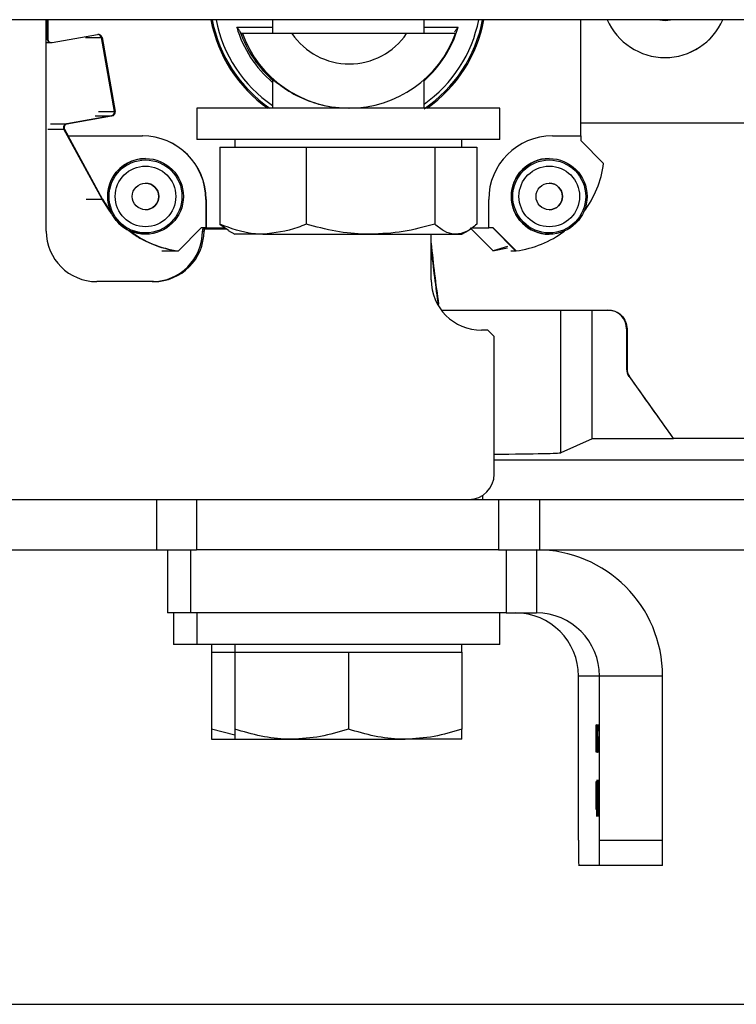
# Model space of a CAD drawing. Units: millimetres. Extents: x 8 to 201, y 4 to 288.
# Drawn here: x 144 to 155, y 62 to 78 of the extents above; entities that cross this region are included whole.
import ezdxf

# ---------------------------------------------------------------- set-up
doc = ezdxf.new("R2010")
doc.units = ezdxf.units.MM

msp = doc.modelspace()

# ---------------------------------------------------------------- linework, layer by layer
at = {"color": 7, "linetype": 'Continuous', "lineweight": 25}
for p, q in [((168.773, 77.924), (133.201, 77.924)), ((144.052, 74.574), (144.052, 77.924)), ((144.065, 77.621), (144.065, 77.924)), ((144.066, 77.924), (144.066, 77.621)), ((144.075, 77.924), (144.075, 77.621)), ((147.64, 77.924), (147.64, 77.704)), ((150.04, 77.704), (150.04, 77.924)), ((152.525, 76.084), (152.525, 77.924)), ((144.146, 77.561), (144.866, 77.688)), ((147.071, 77.804), (147.64, 77.804)), ((147.161, 77.704), (147.136, 77.704)), ((149.764, 77.704), (147.947, 77.704)), ((150.04, 77.804), (150.58, 77.804)), ((144.052, 77.621), (144.065, 77.621)), ((144.052, 77.561), (144.125, 77.561)), ((144.066, 77.621), (144.075, 77.621)), ((144.126, 77.561), (144.135, 77.561)), ((144.672, 77.64), (144.926, 77.64)), ((145.132, 76.47), (144.926, 77.64)), ((144.927, 77.64), (144.936, 77.64)), ((144.927, 77.64), (145.133, 76.47)), ((144.936, 77.64), (145.142, 76.47)), ((147.64, 76.982), (147.64, 76.524)), ((150.04, 76.524), (150.04, 76.972)), ((144.878, 76.47), (145.132, 76.47)), ((145.133, 76.47), (145.142, 76.47)), ((146.44, 76.524), (146.44, 76.024)), ((151.24, 76.524), (146.44, 76.524)), ((151.24, 76.024), (151.24, 76.524)), ((144.375, 76.275), (145.083, 76.4)), ((145.084, 76.4), (144.376, 76.275)), ((145.093, 76.4), (144.385, 76.275)), ((144.829, 76.4), (145.083, 76.4)), ((145.084, 76.4), (145.093, 76.4)), ((152.525, 76.29), (160.568, 76.29)), ((144.078, 76.188), (144.332, 76.188)), ((144.121, 76.275), (144.375, 76.275)), ((144.936, 75.082), (144.332, 76.188)), ((144.334, 76.188), (144.342, 76.188)), ((144.334, 76.188), (144.937, 75.082)), ((144.342, 76.188), (144.399, 76.084)), ((144.376, 76.275), (144.385, 76.275)), ((144.397, 76.084), (144.399, 76.084)), ((144.944, 75.082), (144.397, 76.084)), ((144.399, 76.084), (145.575, 76.084)), ((151.24, 76.024), (146.44, 76.024)), ((147.04, 76.024), (147.04, 75.904)), ((150.64, 75.904), (150.64, 76.024)), ((152.075, 76.084), (152.525, 76.084)), ((152.523, 76.084), (152.523, 76.01)), ((152.523, 76.01), (152.885, 75.648)), ((146.801, 75.904), (146.801, 74.685)), ((146.801, 75.904), (147.485, 75.904)), ((147.485, 75.904), (148.17, 75.904)), ((148.17, 75.904), (148.17, 74.685)), ((148.17, 75.904), (149.189, 75.904)), ((149.189, 75.904), (150.209, 75.904)), ((150.209, 75.904), (150.209, 74.685)), ((150.209, 75.904), (150.544, 75.904)), ((150.544, 75.904), (150.878, 75.904)), ((150.878, 75.904), (150.878, 74.685)), ((145.625, 75.724), (145.623, 75.724)), ((152.024, 75.724), (152.023, 75.724)), ((144.682, 75.082), (144.936, 75.082)), ((144.937, 75.082), (144.944, 75.082)), ((146.585, 75.074), (146.583, 75.074)), ((146.583, 75.074), (146.583, 74.624)), ((146.585, 75.074), (146.585, 74.624)), ((151.065, 74.624), (151.065, 75.074)), ((145.074, 74.88), (145.075, 74.88)), ((145.379, 74.576), (145.378, 74.576)), ((146.509, 74.624), (146.147, 74.262)), ((146.583, 74.624), (146.509, 74.624)), ((146.528, 74.604), (146.528, 74.574)), ((146.552, 74.604), (146.528, 74.604)), ((146.528, 74.574), (146.552, 74.574)), ((146.552, 74.604), (146.552, 74.574)), ((146.914, 74.604), (146.552, 74.604)), ((146.585, 74.624), (146.583, 74.624)), ((146.585, 74.624), (146.886, 74.624)), ((146.801, 74.685), (146.938, 74.587)), ((146.936, 74.584), (147.04, 74.524)), ((150.64, 74.524), (150.743, 74.584)), ((150.793, 74.624), (151.065, 74.624)), ((151.137, 74.624), (151.065, 74.624)), ((151.491, 74.262), (151.129, 74.624)), ((151.13, 74.624), (151.493, 74.262)), ((151.499, 74.262), (151.137, 74.624)), ((145.623, 74.524), (145.625, 74.524)), ((147.485, 74.524), (147.04, 74.524)), ((147.485, 74.524), (149.189, 74.524)), ((149.189, 74.524), (150.544, 74.524)), ((150.152, 73.804), (150.152, 74.524)), ((150.544, 74.524), (150.64, 74.524)), ((152.023, 74.524), (152.024, 74.524)), ((145.885, 74.262), (146.139, 74.262)), ((146.139, 74.262), (146.139, 74.262)), ((146.14, 74.262), (146.147, 74.262)), ((151.128, 74.262), (151.361, 74.309)), ((151.362, 74.33), (151.136, 74.262)), ((151.416, 74.262), (151.491, 74.262)), ((151.493, 74.262), (151.499, 74.262)), ((145.752, 73.774), (144.852, 73.774)), ((150.312, 73.324), (152.959, 73.324)), ((152.206, 71.064), (152.206, 73.324)), ((152.704, 71.281), (152.704, 73.324)), ((153.258, 73.024), (153.251, 73.024)), ((153.251, 73.024), (153.251, 72.388)), ((151.052, 73.004), (150.952, 73.004)), ((151.152, 72.904), (151.052, 73.004)), ((151.152, 70.724), (151.152, 72.904)), ((153.258, 72.388), (153.251, 72.388)), ((153.295, 72.272), (153.289, 72.272)), ((153.289, 72.272), (153.997, 71.281)), ((152.704, 71.281), (152.206, 71.064)), ((153.997, 71.281), (152.704, 71.281)), ((161.258, 71.289), (153.996, 71.289)), ((153.996, 71.289), (153.997, 71.281)), ((151.152, 70.949), (157.974, 70.949)), ((150.971, 70.324), (150.971, 70.39)), ((142.552, 70.324), (147.352, 70.324)), ((145.8, 70.324), (145.8, 69.524)), ((146.432, 70.324), (146.432, 69.524)), ((147.352, 70.324), (150.352, 70.324)), ((150.352, 70.324), (150.752, 70.324)), ((150.752, 70.324), (151.221, 70.324)), ((151.221, 70.324), (151.221, 69.524)), ((151.221, 70.324), (151.869, 70.324)), ((151.869, 70.324), (151.869, 69.524)), ((151.869, 70.324), (165.676, 70.324)), ((136.92, 69.524), (145.8, 69.524)), ((145.8, 69.524), (146.432, 69.524)), ((145.971, 69.524), (145.971, 68.524)), ((146.34, 69.524), (146.34, 68.524)), ((151.221, 69.524), (146.432, 69.524)), ((151.221, 69.524), (151.869, 69.524)), ((151.34, 69.524), (151.34, 68.524)), ((151.822, 69.524), (151.822, 68.524)), ((151.869, 69.524), (165.676, 69.524)), ((146.34, 68.524), (145.971, 68.524)), ((146.071, 68.524), (146.071, 68.024)), ((151.34, 68.524), (146.34, 68.524)), ((146.44, 68.524), (146.44, 68.024)), ((151.24, 68.024), (151.24, 68.524)), ((151.34, 68.524), (151.822, 68.524)), ((146.44, 68.024), (146.071, 68.024)), ((151.24, 68.024), (146.44, 68.024)), ((146.671, 68.024), (146.671, 67.904)), ((147.04, 68.024), (147.04, 67.904)), ((150.64, 67.904), (150.64, 68.024)), ((146.671, 67.904), (146.671, 66.685)), ((146.671, 67.904), (147.04, 67.904)), ((147.04, 67.904), (147.04, 66.685)), ((147.04, 67.904), (147.94, 67.904)), ((147.94, 67.904), (148.84, 67.904)), ((148.84, 67.904), (148.84, 66.685)), ((148.84, 67.904), (149.74, 67.904)), ((149.74, 67.904), (150.64, 67.904)), ((150.64, 67.904), (150.64, 66.685)), ((152.822, 67.524), (152.489, 67.524)), ((152.489, 64.924), (152.489, 67.524)), ((153.822, 67.524), (152.822, 67.524)), ((152.822, 64.924), (152.822, 67.524)), ((153.822, 64.924), (153.822, 67.524)), ((147.04, 66.586), (146.671, 66.685)), ((152.767, 66.586), (152.769, 66.747)), ((152.767, 66.747), (152.767, 66.586)), ((152.767, 66.747), (152.767, 66.747)), ((152.767, 66.324), (152.767, 66.747)), ((152.769, 66.747), (152.768, 66.557)), ((152.769, 66.747), (152.769, 66.747)), ((152.77, 66.747), (152.771, 66.747)), ((152.77, 66.704), (152.77, 66.747)), ((152.77, 66.324), (152.77, 66.704)), ((152.77, 66.704), (152.77, 66.704)), ((152.771, 66.747), (152.771, 66.324)), ((152.772, 66.422), (152.773, 66.758)), ((152.773, 66.649), (152.772, 66.465)), ((152.773, 66.758), (152.773, 66.465)), ((152.773, 66.758), (152.773, 66.758)), ((152.773, 66.465), (152.773, 66.649)), ((152.774, 66.747), (152.776, 66.747)), ((152.774, 66.536), (152.774, 66.747)), ((152.775, 66.704), (152.775, 66.593)), ((152.776, 66.704), (152.775, 66.704)), ((152.776, 66.747), (152.776, 66.704)), ((152.776, 66.747), (152.778, 66.747)), ((152.776, 66.704), (152.776, 66.747)), ((152.776, 66.331), (152.778, 66.704)), ((152.778, 66.704), (152.776, 66.704)), ((152.778, 66.747), (152.777, 66.313)), ((152.779, 66.565), (152.78, 66.758)), ((152.78, 66.735), (152.779, 66.564)), ((152.78, 66.758), (152.78, 66.735)), ((152.781, 66.617), (152.781, 66.617)), ((152.783, 66.747), (152.784, 66.574)), ((152.783, 66.747), (152.783, 66.747)), ((152.784, 66.54), (152.783, 66.747)), ((152.785, 66.747), (152.784, 66.54)), ((152.784, 66.574), (152.785, 66.747)), ((152.785, 66.747), (152.785, 66.747)), ((152.785, 66.747), (152.786, 66.747)), ((152.786, 66.54), (152.785, 66.747)), ((152.786, 66.574), (152.787, 66.747)), ((152.786, 66.747), (152.786, 66.574)), ((152.788, 66.747), (152.787, 66.54)), ((152.787, 66.747), (152.788, 66.747)), ((152.792, 66.565), (152.793, 66.758)), ((152.793, 66.735), (152.792, 66.564)), ((152.793, 66.758), (152.793, 66.735)), ((146.671, 66.524), (147.04, 66.524)), ((147.04, 66.524), (147.94, 66.524)), ((147.94, 66.524), (149.74, 66.524)), ((150.64, 66.524), (149.74, 66.524)), ((152.767, 66.528), (152.767, 66.324)), ((152.769, 66.324), (152.767, 66.528)), ((152.768, 66.557), (152.769, 66.324)), ((152.772, 66.465), (152.773, 66.465)), ((152.773, 66.465), (152.774, 66.465)), ((152.774, 66.465), (152.774, 66.422)), ((152.781, 66.324), (152.782, 66.499)), ((152.782, 66.48), (152.781, 66.367)), ((152.783, 66.324), (152.784, 66.54)), ((152.784, 66.506), (152.783, 66.324)), ((152.784, 66.54), (152.785, 66.324)), ((152.785, 66.324), (152.784, 66.506)), ((152.785, 66.324), (152.786, 66.54)), ((152.786, 66.506), (152.786, 66.324)), ((152.787, 66.324), (152.786, 66.506)), ((152.787, 66.54), (152.788, 66.324)), ((152.788, 66.509), (152.789, 66.509)), ((152.788, 66.465), (152.788, 66.509)), ((152.789, 66.465), (152.788, 66.465)), ((152.789, 66.509), (152.789, 66.465)), ((152.767, 66.324), (152.767, 66.324)), ((152.769, 66.324), (152.769, 66.324)), ((152.771, 66.324), (152.77, 66.324)), ((152.773, 66.422), (152.772, 66.422)), ((152.773, 66.324), (152.773, 66.422)), ((152.773, 66.422), (152.773, 66.324)), ((152.774, 66.422), (152.773, 66.422)), ((152.773, 66.324), (152.773, 66.324)), ((152.774, 66.433), (152.774, 66.433)), ((152.777, 66.313), (152.776, 66.331)), ((152.781, 66.367), (152.783, 66.367)), ((152.783, 66.324), (152.781, 66.324)), ((152.783, 66.367), (152.783, 66.324)), ((152.783, 66.324), (152.783, 66.324)), ((152.785, 66.324), (152.785, 66.324)), ((152.786, 66.324), (152.785, 66.324)), ((152.788, 66.324), (152.787, 66.324)), ((152.77, 65.842), (152.771, 65.842)), ((152.77, 65.63), (152.77, 65.842)), ((152.771, 65.842), (152.771, 65.798)), ((152.772, 65.842), (152.773, 65.842)), ((152.772, 65.798), (152.772, 65.842)), ((152.773, 65.842), (152.773, 65.418)), ((152.776, 65.798), (152.777, 65.842)), ((152.777, 65.842), (152.777, 65.418)), ((152.777, 65.842), (152.777, 65.842)), ((152.778, 65.516), (152.78, 65.853)), ((152.78, 65.853), (152.78, 65.56)), ((152.78, 65.853), (152.78, 65.853)), ((152.781, 65.858), (152.782, 65.858)), ((152.783, 65.88), (152.783, 65.851)), ((152.783, 65.88), (152.783, 65.88)), ((152.783, 65.853), (152.783, 65.88)), ((152.784, 65.842), (152.786, 65.842)), ((152.784, 65.418), (152.784, 65.842)), ((152.786, 65.842), (152.786, 65.798)), ((152.791, 65.853), (152.792, 65.853)), ((152.791, 65.418), (152.791, 65.853)), ((152.792, 65.853), (152.792, 65.418)), ((152.792, 65.842), (152.794, 65.842)), ((152.792, 65.418), (152.792, 65.842)), ((152.794, 65.842), (152.794, 65.798)), ((152.801, 65.88), (152.802, 65.88)), ((152.801, 65.853), (152.801, 65.88)), ((152.802, 65.88), (152.802, 65.851)), ((152.803, 65.858), (152.803, 65.858)), ((152.77, 65.798), (152.77, 65.687)), ((152.771, 65.798), (152.77, 65.798)), ((152.772, 65.418), (152.772, 65.798)), ((152.772, 65.798), (152.772, 65.798)), ((152.777, 65.798), (152.776, 65.798)), ((152.777, 65.418), (152.777, 65.798)), ((152.78, 65.743), (152.779, 65.56)), ((152.78, 65.56), (152.78, 65.743)), ((152.783, 65.677), (152.783, 65.809)), ((152.783, 65.806), (152.783, 65.661)), ((152.784, 65.788), (152.783, 65.766)), ((152.785, 65.798), (152.785, 65.668)), ((152.786, 65.798), (152.785, 65.798)), ((152.786, 65.728), (152.787, 65.728)), ((152.787, 65.418), (152.786, 65.728)), ((152.788, 65.728), (152.787, 65.418)), ((152.787, 65.503), (152.788, 65.728)), ((152.787, 65.728), (152.787, 65.503)), ((152.788, 65.728), (152.788, 65.728)), ((152.791, 65.728), (152.791, 65.418)), ((152.791, 65.728), (152.791, 65.728)), ((152.791, 65.671), (152.791, 65.728)), ((152.793, 65.798), (152.793, 65.668)), ((152.794, 65.798), (152.793, 65.798)), ((152.794, 65.728), (152.795, 65.728)), ((152.794, 65.418), (152.794, 65.728)), ((152.795, 65.728), (152.795, 65.682)), ((152.795, 65.723), (152.795, 65.69)), ((152.796, 65.728), (152.796, 65.682)), ((152.796, 65.728), (152.796, 65.728)), ((152.796, 65.418), (152.796, 65.728)), ((152.797, 65.723), (152.797, 65.69)), ((152.8, 65.728), (152.8, 65.682)), ((152.8, 65.728), (152.8, 65.728)), ((152.8, 65.418), (152.8, 65.728)), ((152.801, 65.723), (152.8, 65.69)), ((152.801, 65.677), (152.801, 65.809)), ((152.802, 65.806), (152.802, 65.661)), ((152.802, 65.788), (152.802, 65.766)), ((152.769, 65.527), (152.769, 65.527)), ((152.779, 65.56), (152.78, 65.56)), ((152.78, 65.56), (152.78, 65.516)), ((152.78, 65.56), (152.78, 65.56)), ((152.783, 65.451), (152.783, 65.632)), ((152.783, 65.617), (152.783, 65.452)), ((152.785, 65.668), (152.786, 65.668)), ((152.785, 65.625), (152.785, 65.462)), ((152.786, 65.625), (152.785, 65.625)), ((152.786, 65.668), (152.786, 65.625)), ((152.793, 65.668), (152.794, 65.668)), ((152.793, 65.625), (152.793, 65.462)), ((152.794, 65.625), (152.793, 65.625)), ((152.794, 65.668), (152.794, 65.625)), ((152.795, 65.522), (152.795, 65.418)), ((152.796, 65.522), (152.796, 65.418)), ((152.8, 65.522), (152.8, 65.418)), ((152.801, 65.451), (152.801, 65.632)), ((152.802, 65.617), (152.802, 65.452)), ((152.773, 65.418), (152.772, 65.418)), ((152.777, 65.418), (152.777, 65.418)), ((152.78, 65.516), (152.778, 65.516)), ((152.78, 65.418), (152.78, 65.516)), ((152.78, 65.516), (152.78, 65.418)), ((152.78, 65.516), (152.78, 65.516)), ((152.78, 65.418), (152.78, 65.418)), ((152.782, 65.489), (152.782, 65.511)), ((152.783, 65.315), (152.783, 65.408)), ((152.783, 65.408), (152.783, 65.315)), ((152.786, 65.418), (152.784, 65.418)), ((152.785, 65.462), (152.786, 65.462)), ((152.786, 65.462), (152.786, 65.418)), ((152.787, 65.418), (152.787, 65.418)), ((152.791, 65.418), (152.791, 65.472)), ((152.791, 65.418), (152.791, 65.418)), ((152.792, 65.418), (152.791, 65.418)), ((152.794, 65.418), (152.792, 65.418)), ((152.793, 65.462), (152.794, 65.462)), ((152.794, 65.462), (152.794, 65.418)), ((152.795, 65.418), (152.794, 65.418)), ((152.796, 65.418), (152.796, 65.418)), ((152.8, 65.418), (152.8, 65.418)), ((152.801, 65.489), (152.801, 65.511)), ((152.801, 65.315), (152.801, 65.408)), ((152.802, 65.408), (152.802, 65.315)), ((152.781, 65.299), (152.781, 65.299)), ((152.783, 65.315), (152.783, 65.315)), ((152.802, 65.315), (152.801, 65.315)), ((152.803, 65.299), (152.803, 65.299)), ((152.822, 64.924), (153.822, 64.924)), ((152.819, 64.524), (152.491, 64.524)), ((153.819, 64.524), (152.819, 64.524)), ((140.347, 62.324), (172.747, 62.324))]:
    msp.add_line(p, q, dxfattribs=at)
at = {"color": 7, "linetype": 'Continuous', "lineweight": 25, "flags": 128}
for points in [[(153.991, 77.924), (153.863, 77.904), (153.735, 77.924)], [(145.086, 74.856), (145.036, 74.922), (144.936, 75.082)], [(144.937, 75.082), (145.037, 74.922), (145.084, 74.86)], [(145.623, 74.524), (145.58, 74.526), (145.379, 74.576)], [(153.258, 73.024), (153.258, 72.944), (153.258, 72.865), (153.258, 72.785), (153.258, 72.706), (153.258, 72.626), (153.258, 72.547), (153.258, 72.468), (153.258, 72.388)]]:
    msp.add_lwpolyline(points, dxfattribs=at)
at = {"color": 7, "linetype": 'Continuous', "lineweight": 25}
for centre, radius in [((145.625, 75.124), 0.6), ((145.625, 75.124), 0.578), ((152.024, 75.124), 0.6), ((152.025, 75.124), 0.578), ((145.625, 75.124), 0.48), ((152.025, 75.124), 0.48), ((145.625, 75.124), 0.21), ((152.025, 75.124), 0.21)]:
    msp.add_circle(centre, radius, dxfattribs=at)
for centre, radius, start, end in [((148.825, 78.324), 2.2, 190.4754, 234.9635), ((148.825, 78.324), 2.18, 190.5726, 235.6577), ((148.825, 78.324), 2.18, 190.5726, 235.6577), ((148.825, 78.324), 2.12, 190.8754, 235.9936), ((148.825, 78.324), 2.18, 303.8529, 349.4274), ((148.825, 78.324), 2.12, 304.9476, 349.1246), ((148.825, 78.324), 2.2, 305.0974, 349.5246), ((153.86, 78.324), 1, 203.5774, 336.4226), ((153.859, 78.324), 1, 269.9709, 336.4226), ((144.877, 77.629), 0.06, 9.9993, 99.9998), ((144.868, 77.629), 0.06, 9.9995, 85.712), ((144.866, 77.629), 0.06, 9.9994, 85.1392), ((148.825, 78.324), 1.83, 196.5079, 229.6155), ((148.825, 78.324), 1.8, 199.1812, 229.5867), ((148.851, 78.324), 1.8, 200.147, 339.853), ((148.855, 78.324), 1.1, 214.3069, 325.6931), ((148.825, 78.324), 1.83, 311.5751, 343.4921), ((144.125, 77.621), 0.06, 179.9994, 269.9995), ((144.126, 77.621), 0.06, 179.9994, 269.9995), ((144.135, 77.621), 0.06, 179.9994, 279.9996), ((145.073, 76.459), 0.06, 280.0007, 10.0002), ((145.074, 76.459), 0.06, 280.0007, 10.0002), ((145.083, 76.459), 0.06, 280.0007, 10.0002), ((144.385, 76.216), 0.06, 100.0009, 208.6355), ((144.386, 76.216), 0.06, 100.0009, 208.6355), ((144.395, 76.216), 0.06, 100.0009, 208.6355), ((145.573, 75.074), 1.01, 359.9995, 89.9995), ((145.575, 75.074), 1.01, 359.9995, 89.9995), ((152.075, 75.074), 1.01, 90.0005, 180.0005), ((145.623, 75.124), 0.6, 90.0007, 204.0138), ((152.023, 75.124), 0.6, 90.0007, 269.9993), ((151.298, 75.849), 1.6, 322.719, 352.7707), ((145.625, 75.124), 0.21, 270.0008, 89.9992), ((152.025, 75.124), 0.21, 359.9995, 89.9995), ((146.348, 75.849), 1.6, 208.6352, 217.2811), ((152.025, 75.124), 0.21, 270.0005, 0.0005), ((145.622, 75.124), 0.6, 204.0131, 245.9859), ((144.852, 74.574), 0.8, 179.9995, 269.9995), ((146.34, 75.849), 1.6, 232.2142, 262.7703), ((146.341, 75.849), 1.6, 232.3041, 262.7703), ((146.348, 75.849), 1.6, 232.7179, 262.7703), ((145.728, 74.574), 0.8, 270.0005, 0.0005), ((145.752, 74.574), 0.8, 270.0005, 0.0005), ((151.298, 75.849), 1.6, 277.2297, 307.2821), ((185.926, 78.324), 36.001, 186.423, 187.8714), ((150.952, 73.804), 0.8, 179.9995, 269.9995), ((152.951, 73.024), 0.3, 359.9995, 89.9995), ((153.451, 72.388), 0.2, 180, 215.5371), ((150.752, 70.724), 0.4, 270.0005, 0.0005), ((151.822, 67.524), 2, 359.9993, 89.9993), ((151.489, 67.524), 1, 359.9993, 89.9993), ((151.822, 67.524), 1, 359.9993, 89.9993), ((166.94, 64.824), 14.452, 179.6036, 181.1895), ((138.37, 64.824), 14.452, 358.8105, 0.3964), ((139.37, 64.824), 14.452, 358.8105, 0.3964)]:
    msp.add_arc(centre, radius, start, end, dxfattribs=at)
for centre, major_axis, ratio, start_param, end_param in [((146.827, 78.324), (41.4, -41.4), 0.00299, 1.469525, 1.478315), ((148.727, 78.324), (-29.571, 41.4), 0.00396, 4.538805, 4.562847), ((148.047, 71.064), (4.16, 0), 0.00898, 5.554762, 6.262642)]:
    msp.add_ellipse(centre, major_axis=major_axis, ratio=ratio, start_param=start_param, end_param=end_param, dxfattribs=at)
for points, knots in [([(147.125, 77.733), (147.123, 77.738), (147.117, 77.749), (147.098, 77.773), (147.081, 77.792), (147.071, 77.804)], [0, 0, 0, 0, 0.228203, 0.508428, 1, 1, 1, 1]), ([(147.136, 77.704), (147.136, 77.704), (147.135, 77.705), (147.133, 77.713), (147.128, 77.725), (147.125, 77.733)], [0, 0, 0, 0, 0.247319, 0.500672, 1, 1, 1, 1]), ([(147.947, 77.704), (147.815, 77.704), (147.548, 77.704), (147.292, 77.704), (147.161, 77.704)], [0, 0, 0, 0, 0.491648, 1, 1, 1, 1]), ([(150.541, 77.704), (150.382, 77.704), (150.128, 77.704), (149.863, 77.704), (149.764, 77.704)], [0, 0, 0, 0, 0.626097, 1, 1, 1, 1]), ([(150.58, 77.804), (150.567, 77.789), (150.549, 77.769), (150.531, 77.745), (150.527, 77.737), (150.525, 77.733)], [0, 0, 0, 0, 0.616208, 0.825066, 1, 1, 1, 1]), ([(147.62, 77), (147.62, 77), (147.612, 77.008), (147.641, 76.982), (147.732, 76.904), (147.957, 76.742), (148.287, 76.601), (148.6, 76.534), (148.765, 76.527), (148.847, 76.524)], [0, 0, 0, 0, 0.003718, 0.123973, 0.251276, 0.501199, 0.750962, 0.877158, 1, 1, 1, 1]), ([(147.485, 74.524), (147.434, 74.526), (147.203, 74.533), (146.977, 74.618), (146.801, 74.685)], [0, 0, 0, 0, 0.220364, 1, 1, 1, 1]), ([(148.17, 74.685), (148.126, 74.666), (147.903, 74.571), (147.672, 74.545), (147.485, 74.524)], [0, 0, 0, 0, 0.196353, 1, 1, 1, 1]), ([(149.189, 74.524), (149.165, 74.524), (148.982, 74.526), (148.637, 74.561), (148.327, 74.643), (148.17, 74.685)], [0, 0, 0, 0, 0.07009, 0.530784, 1, 1, 1, 1]), ([(150.209, 74.685), (150.043, 74.64), (149.709, 74.549), (149.364, 74.532), (149.189, 74.524)], [0, 0, 0, 0, 0.495458, 1, 1, 1, 1]), ([(150.544, 74.524), (150.536, 74.524), (150.476, 74.526), (150.362, 74.561), (150.26, 74.643), (150.209, 74.685)], [0, 0, 0, 0, 0.07009, 0.530784, 1, 1, 1, 1]), ([(150.878, 74.685), (150.824, 74.64), (150.714, 74.549), (150.601, 74.532), (150.544, 74.524)], [0, 0, 0, 0, 0.495458, 1, 1, 1, 1]), ([(150.152, 74.383), (150.169, 74.22), (150.204, 73.896), (150.248, 73.575), (150.27, 73.415)], [0, 0, 0, 0, 0.503245, 1, 1, 1, 1]), ([(152.959, 73.324), (152.998, 73.319), (153.077, 73.31), (153.176, 73.241), (153.245, 73.141), (153.254, 73.063), (153.258, 73.024)], [0, 0, 0, 0, 0.249954, 0.499925, 0.749967, 1, 1, 1, 1]), ([(153.258, 72.388), (153.26, 72.368), (153.263, 72.326), (153.284, 72.29), (153.295, 72.272)], [0, 0, 0, 0, 0.495138, 1, 1, 1, 1]), ([(146.671, 66.685), (146.671, 66.618), (146.671, 66.533), (146.671, 66.526), (146.671, 66.524)], [0, 0, 0, 0, 0.779636, 1, 1, 1, 1]), ([(147.94, 66.524), (147.918, 66.524), (147.757, 66.526), (147.452, 66.561), (147.178, 66.643), (147.04, 66.685)], [0, 0, 0, 0, 0.07009, 0.530784, 1, 1, 1, 1]), ([(147.04, 66.685), (147.04, 66.618), (147.04, 66.533), (147.04, 66.526), (147.04, 66.524)], [0, 0, 0, 0, 0.779636, 1, 1, 1, 1]), ([(148.84, 66.685), (148.693, 66.64), (148.398, 66.549), (148.093, 66.532), (147.94, 66.524)], [0, 0, 0, 0, 0.495458, 1, 1, 1, 1]), ([(149.74, 66.524), (149.718, 66.524), (149.557, 66.526), (149.252, 66.561), (148.978, 66.643), (148.84, 66.685)], [0, 0, 0, 0, 0.07009, 0.530784, 1, 1, 1, 1]), ([(150.64, 66.685), (150.493, 66.64), (150.198, 66.549), (149.893, 66.532), (149.74, 66.524)], [0, 0, 0, 0, 0.495458, 1, 1, 1, 1]), ([(150.64, 66.524), (150.64, 66.526), (150.64, 66.533), (150.64, 66.618), (150.64, 66.685)], [0, 0, 0, 0, 0.2203639, 1, 1, 1, 1]), ([(152.781, 66.617), (152.781, 66.638), (152.781, 66.679), (152.781, 66.726), (152.781, 66.754), (152.782, 66.757), (152.782, 66.758)], [0, 0, 0, 0, 0.280029, 0.559515, 0.779668, 1, 1, 1, 1]), ([(152.782, 66.715), (152.782, 66.713), (152.781, 66.71), (152.781, 66.684), (152.781, 66.651), (152.781, 66.628), (152.781, 66.617)], [0, 0, 0, 0, 0.2796987, 0.5588466, 0.7791762, 1, 1, 1, 1]), ([(152.782, 66.758), (152.782, 66.756), (152.782, 66.753), (152.782, 66.718), (152.783, 66.677), (152.783, 66.647), (152.783, 66.632)], [0, 0, 0, 0, 0.27989, 0.559224, 0.779582, 1, 1, 1, 1]), ([(152.782, 66.629), (152.782, 66.642), (152.782, 66.668), (152.782, 66.696), (152.782, 66.712), (152.782, 66.714), (152.782, 66.715)], [0, 0, 0, 0, 0.279126, 0.558978, 0.77935, 1, 1, 1, 1]), ([(152.783, 66.632), (152.783, 66.616), (152.783, 66.582), (152.782, 66.531), (152.782, 66.5), (152.782, 66.48)], [0, 0, 0, 0, 0.279288, 0.559154, 1, 1, 1, 1]), ([(152.782, 66.499), (152.782, 66.52), (152.782, 66.549), (152.782, 66.594), (152.782, 66.617), (152.782, 66.629)], [0, 0, 0, 0, 0.560717, 0.780532, 1, 1, 1, 1]), ([(152.789, 66.536), (152.789, 66.586), (152.789, 66.649), (152.789, 66.713), (152.79, 66.738), (152.79, 66.755), (152.79, 66.757), (152.79, 66.758)], [0, 0, 0, 0, 0.498702, 0.6241765, 0.7494675, 0.8747453, 1, 1, 1, 1]), ([(152.79, 66.715), (152.79, 66.714), (152.79, 66.712), (152.79, 66.697), (152.79, 66.676), (152.789, 66.625), (152.789, 66.575), (152.789, 66.536)], [0, 0, 0, 0, 0.125139, 0.250418, 0.375519, 0.500847, 1, 1, 1, 1]), ([(152.79, 66.758), (152.79, 66.757), (152.79, 66.755), (152.791, 66.733), (152.791, 66.663), (152.791, 66.586), (152.791, 66.536)], [0, 0, 0, 0, 0.1256, 0.251197, 0.500581, 1, 1, 1, 1]), ([(152.791, 66.536), (152.791, 66.575), (152.791, 66.634), (152.791, 66.692), (152.79, 66.712), (152.79, 66.714), (152.79, 66.715)], [0, 0, 0, 0, 0.500072, 0.749021, 0.874598, 1, 1, 1, 1]), ([(152.775, 66.557), (152.775, 66.556), (152.774, 66.552), (152.774, 66.541), (152.774, 66.536)], [0, 0, 0, 0, 0.559416, 1, 1, 1, 1]), ([(152.775, 66.601), (152.775, 66.599), (152.775, 66.594), (152.776, 66.556), (152.776, 66.51), (152.776, 66.478), (152.776, 66.462)], [0, 0, 0, 0, 0.279688, 0.559025, 0.779292, 1, 1, 1, 1]), ([(152.775, 66.593), (152.775, 66.595), (152.775, 66.6), (152.775, 66.6), (152.775, 66.601)], [0, 0, 0, 0, 0.560064, 1, 1, 1, 1]), ([(152.776, 66.464), (152.776, 66.479), (152.776, 66.508), (152.775, 66.54), (152.775, 66.555), (152.775, 66.557), (152.775, 66.557)], [0, 0, 0, 0, 0.279539, 0.558617, 0.779047, 1, 1, 1, 1]), ([(152.775, 66.357), (152.775, 66.358), (152.775, 66.362), (152.775, 66.391), (152.776, 66.427), (152.776, 66.451), (152.776, 66.464)], [0, 0, 0, 0, 0.279617, 0.559357, 0.779559, 1, 1, 1, 1]), ([(152.776, 66.462), (152.776, 66.44), (152.776, 66.396), (152.775, 66.345), (152.775, 66.317), (152.775, 66.314), (152.775, 66.313)], [0, 0, 0, 0, 0.279864, 0.559271, 0.779424, 1, 1, 1, 1]), ([(152.779, 66.568), (152.78, 66.566), (152.78, 66.562), (152.78, 66.528), (152.78, 66.487), (152.78, 66.457), (152.78, 66.443)], [0, 0, 0, 0, 0.279638, 0.559326, 0.779527, 1, 1, 1, 1]), ([(152.779, 66.564), (152.779, 66.565), (152.779, 66.568), (152.779, 66.568), (152.779, 66.568)], [0, 0, 0, 0, 0.55991, 1, 1, 1, 1]), ([(152.779, 66.442), (152.779, 66.457), (152.779, 66.482), (152.779, 66.514), (152.779, 66.54), (152.779, 66.557), (152.779, 66.565)], [0, 0, 0, 0, 0.339374, 0.559486, 0.779731, 1, 1, 1, 1]), ([(152.779, 66.525), (152.779, 66.524), (152.779, 66.522), (152.779, 66.499), (152.779, 66.471), (152.779, 66.451), (152.779, 66.441)], [0, 0, 0, 0, 0.2801275, 0.5595148, 0.7797192, 1, 1, 1, 1]), ([(152.78, 66.441), (152.78, 66.454), (152.78, 66.48), (152.78, 66.507), (152.78, 66.523), (152.779, 66.524), (152.779, 66.525)], [0, 0, 0, 0, 0.278754, 0.558605, 0.779147, 1, 1, 1, 1]), ([(152.79, 66.313), (152.79, 66.314), (152.79, 66.316), (152.79, 66.338), (152.789, 66.409), (152.789, 66.485), (152.789, 66.536)], [0, 0, 0, 0, 0.125551, 0.25109, 0.50025, 1, 1, 1, 1]), ([(152.789, 66.536), (152.789, 66.496), (152.789, 66.437), (152.79, 66.379), (152.79, 66.36), (152.79, 66.358), (152.79, 66.357)], [0, 0, 0, 0, 0.500291, 0.749086, 0.874606, 1, 1, 1, 1]), ([(152.791, 66.536), (152.791, 66.485), (152.791, 66.409), (152.791, 66.338), (152.79, 66.316), (152.79, 66.314), (152.79, 66.313)], [0, 0, 0, 0, 0.499407, 0.748743, 0.874372, 1, 1, 1, 1]), ([(152.791, 66.429), (152.791, 66.449), (152.791, 66.484), (152.791, 66.52), (152.791, 66.536)], [0, 0, 0, 0, 0.559599, 1, 1, 1, 1]), ([(152.792, 66.564), (152.792, 66.565), (152.792, 66.568), (152.792, 66.568), (152.793, 66.568)], [0, 0, 0, 0, 0.5599103, 1, 1, 1, 1]), ([(152.792, 66.442), (152.792, 66.457), (152.792, 66.482), (152.792, 66.514), (152.792, 66.54), (152.792, 66.557), (152.792, 66.565)], [0, 0, 0, 0, 0.339374, 0.559486, 0.779731, 1, 1, 1, 1]), ([(152.792, 66.525), (152.792, 66.524), (152.792, 66.522), (152.792, 66.499), (152.792, 66.471), (152.792, 66.451), (152.792, 66.441)], [0, 0, 0, 0, 0.2801275, 0.5595148, 0.7797192, 1, 1, 1, 1]), ([(152.793, 66.441), (152.793, 66.454), (152.793, 66.48), (152.793, 66.507), (152.793, 66.523), (152.793, 66.524), (152.792, 66.525)], [0, 0, 0, 0, 0.278754, 0.558605, 0.779147, 1, 1, 1, 1]), ([(152.793, 66.568), (152.793, 66.566), (152.793, 66.562), (152.793, 66.528), (152.793, 66.487), (152.793, 66.457), (152.793, 66.443)], [0, 0, 0, 0, 0.279638, 0.559326, 0.779527, 1, 1, 1, 1]), ([(152.774, 66.433), (152.774, 66.421), (152.774, 66.397), (152.774, 66.373), (152.775, 66.359), (152.775, 66.357), (152.775, 66.357)], [0, 0, 0, 0, 0.28005, 0.559166, 0.779583, 1, 1, 1, 1]), ([(152.775, 66.313), (152.775, 66.315), (152.774, 66.319), (152.774, 66.351), (152.774, 66.391), (152.774, 66.419), (152.774, 66.433)], [0, 0, 0, 0, 0.279625, 0.559019, 0.77938, 1, 1, 1, 1]), ([(152.78, 66.443), (152.78, 66.423), (152.78, 66.385), (152.78, 66.342), (152.78, 66.317), (152.779, 66.315), (152.779, 66.313)], [0, 0, 0, 0, 0.279631, 0.55896, 0.779478, 1, 1, 1, 1]), ([(152.779, 66.313), (152.779, 66.315), (152.779, 66.32), (152.779, 66.354), (152.779, 66.398), (152.779, 66.427), (152.779, 66.442)], [0, 0, 0, 0, 0.27967, 0.559085, 0.779558, 1, 1, 1, 1]), ([(152.779, 66.441), (152.779, 66.428), (152.779, 66.402), (152.779, 66.375), (152.779, 66.359), (152.779, 66.357), (152.779, 66.357)], [0, 0, 0, 0, 0.279059, 0.55882, 0.779303, 1, 1, 1, 1]), ([(152.779, 66.357), (152.779, 66.358), (152.78, 66.361), (152.78, 66.382), (152.78, 66.41), (152.78, 66.43), (152.78, 66.441)], [0, 0, 0, 0, 0.280018, 0.5598526, 0.7799871, 1, 1, 1, 1]), ([(152.79, 66.357), (152.79, 66.358), (152.79, 66.361), (152.791, 66.385), (152.791, 66.413), (152.791, 66.429)], [0, 0, 0, 0, 0.280257, 0.560781, 1, 1, 1, 1]), ([(152.793, 66.443), (152.793, 66.423), (152.793, 66.385), (152.793, 66.342), (152.793, 66.317), (152.793, 66.315), (152.792, 66.313)], [0, 0, 0, 0, 0.279631, 0.55896, 0.779478, 1, 1, 1, 1]), ([(152.792, 66.313), (152.792, 66.315), (152.792, 66.32), (152.792, 66.354), (152.792, 66.398), (152.792, 66.427), (152.792, 66.442)], [0, 0, 0, 0, 0.27967, 0.559085, 0.779558, 1, 1, 1, 1]), ([(152.792, 66.441), (152.792, 66.428), (152.792, 66.402), (152.792, 66.375), (152.792, 66.359), (152.792, 66.357), (152.792, 66.357)], [0, 0, 0, 0, 0.279059, 0.55882, 0.779303, 1, 1, 1, 1]), ([(152.792, 66.357), (152.793, 66.358), (152.793, 66.361), (152.793, 66.382), (152.793, 66.41), (152.793, 66.43), (152.793, 66.441)], [0, 0, 0, 0, 0.280018, 0.559853, 0.779987, 1, 1, 1, 1]), ([(152.767, 65.63), (152.767, 65.681), (152.767, 65.744), (152.767, 65.807), (152.767, 65.833), (152.768, 65.85), (152.768, 65.852), (152.768, 65.853)], [0, 0, 0, 0, 0.498702, 0.624177, 0.749467, 0.874745, 1, 1, 1, 1]), ([(152.768, 65.853), (152.768, 65.852), (152.768, 65.85), (152.768, 65.828), (152.769, 65.757), (152.769, 65.681), (152.769, 65.63)], [0, 0, 0, 0, 0.1256001, 0.2511969, 0.5005813, 1, 1, 1, 1]), ([(152.774, 65.63), (152.774, 65.681), (152.774, 65.744), (152.774, 65.807), (152.774, 65.833), (152.774, 65.85), (152.775, 65.852), (152.775, 65.853)], [0, 0, 0, 0, 0.498702, 0.624177, 0.749467, 0.874745, 1, 1, 1, 1]), ([(152.775, 65.853), (152.775, 65.852), (152.775, 65.85), (152.775, 65.828), (152.776, 65.757), (152.776, 65.681), (152.776, 65.63)], [0, 0, 0, 0, 0.1256, 0.251197, 0.500581, 1, 1, 1, 1]), ([(152.782, 65.858), (152.781, 65.827), (152.781, 65.775), (152.781, 65.698), (152.781, 65.633), (152.781, 65.589), (152.781, 65.567)], [0, 0, 0, 0, 0.3397498, 0.559824, 0.7799131, 1, 1, 1, 1]), ([(152.781, 65.561), (152.781, 65.618), (152.781, 65.719), (152.781, 65.816), (152.781, 65.858)], [0, 0, 0, 0, 0.55999, 1, 1, 1, 1]), ([(152.782, 65.749), (152.782, 65.764), (152.782, 65.794), (152.782, 65.828), (152.783, 65.847), (152.783, 65.851), (152.783, 65.853)], [0, 0, 0, 0, 0.279322, 0.558883, 0.779154, 1, 1, 1, 1]), ([(152.783, 65.851), (152.783, 65.845), (152.783, 65.833), (152.784, 65.802), (152.784, 65.788)], [0, 0, 0, 0, 0.558033, 1, 1, 1, 1]), ([(152.801, 65.749), (152.801, 65.764), (152.801, 65.794), (152.801, 65.828), (152.801, 65.847), (152.801, 65.851), (152.801, 65.853)], [0, 0, 0, 0, 0.279322, 0.558883, 0.779154, 1, 1, 1, 1]), ([(152.802, 65.851), (152.802, 65.845), (152.802, 65.833), (152.802, 65.802), (152.802, 65.788)], [0, 0, 0, 0, 0.558033, 1, 1, 1, 1]), ([(152.803, 65.59), (152.803, 65.642), (152.803, 65.733), (152.803, 65.82), (152.803, 65.858)], [0, 0, 0, 0, 0.560056, 1, 1, 1, 1]), ([(152.803, 65.858), (152.803, 65.829), (152.803, 65.782), (152.804, 65.713), (152.804, 65.655), (152.804, 65.615), (152.804, 65.595)], [0, 0, 0, 0, 0.339732, 0.559813, 0.779905, 1, 1, 1, 1]), ([(152.768, 65.809), (152.768, 65.808), (152.768, 65.806), (152.768, 65.791), (152.767, 65.771), (152.767, 65.719), (152.767, 65.67), (152.767, 65.63)], [0, 0, 0, 0, 0.125139, 0.250418, 0.375519, 0.500847, 1, 1, 1, 1]), ([(152.769, 65.63), (152.769, 65.669), (152.769, 65.728), (152.768, 65.787), (152.768, 65.806), (152.768, 65.808), (152.768, 65.809)], [0, 0, 0, 0, 0.500072, 0.749021, 0.874598, 1, 1, 1, 1]), ([(152.77, 65.695), (152.77, 65.693), (152.771, 65.689), (152.771, 65.651), (152.771, 65.604), (152.771, 65.573), (152.771, 65.557)], [0, 0, 0, 0, 0.2796881, 0.5590255, 0.7792916, 1, 1, 1, 1]), ([(152.77, 65.687), (152.77, 65.69), (152.77, 65.694), (152.77, 65.695), (152.77, 65.695)], [0, 0, 0, 0, 0.560064, 1, 1, 1, 1]), ([(152.775, 65.809), (152.775, 65.808), (152.774, 65.806), (152.774, 65.791), (152.774, 65.771), (152.774, 65.719), (152.774, 65.67), (152.774, 65.63)], [0, 0, 0, 0, 0.125139, 0.250418, 0.375519, 0.500847, 1, 1, 1, 1]), ([(152.775, 65.63), (152.775, 65.669), (152.775, 65.728), (152.775, 65.787), (152.775, 65.806), (152.775, 65.808), (152.775, 65.809)], [0, 0, 0, 0, 0.500072, 0.749021, 0.874598, 1, 1, 1, 1]), ([(152.783, 65.809), (152.783, 65.808), (152.783, 65.806), (152.782, 65.791), (152.782, 65.77), (152.782, 65.755), (152.782, 65.748)], [0, 0, 0, 0, 0.280644, 0.559787, 0.779895, 1, 1, 1, 1]), ([(152.782, 65.663), (152.782, 65.676), (152.782, 65.699), (152.782, 65.734), (152.782, 65.749)], [0, 0, 0, 0, 0.559393, 1, 1, 1, 1]), ([(152.782, 65.748), (152.782, 65.741), (152.782, 65.728), (152.782, 65.717), (152.782, 65.712)], [0, 0, 0, 0, 0.559649, 1, 1, 1, 1]), ([(152.782, 65.712), (152.782, 65.704), (152.783, 65.69), (152.783, 65.681), (152.783, 65.677)], [0, 0, 0, 0, 0.55933, 1, 1, 1, 1]), ([(152.783, 65.766), (152.783, 65.777), (152.783, 65.796), (152.783, 65.803), (152.783, 65.806)], [0, 0, 0, 0, 0.559763, 1, 1, 1, 1]), ([(152.789, 65.574), (152.789, 65.598), (152.789, 65.645), (152.789, 65.697), (152.789, 65.728), (152.79, 65.732), (152.79, 65.733)], [0, 0, 0, 0, 0.279413, 0.559191, 0.779548, 1, 1, 1, 1]), ([(152.79, 65.695), (152.79, 65.693), (152.789, 65.689), (152.789, 65.657), (152.789, 65.616), (152.789, 65.588), (152.789, 65.574)], [0, 0, 0, 0, 0.2797672, 0.5592905, 0.7797189, 1, 1, 1, 1]), ([(152.79, 65.733), (152.79, 65.73), (152.79, 65.724), (152.791, 65.687), (152.791, 65.671)], [0, 0, 0, 0, 0.559062, 1, 1, 1, 1]), ([(152.791, 65.572), (152.791, 65.591), (152.791, 65.628), (152.79, 65.668), (152.79, 65.692), (152.79, 65.694), (152.79, 65.695)], [0, 0, 0, 0, 0.27966, 0.55921, 0.779487, 1, 1, 1, 1]), ([(152.795, 65.733), (152.795, 65.732), (152.795, 65.731), (152.795, 65.725), (152.795, 65.723)], [0, 0, 0, 0, 0.559243, 1, 1, 1, 1]), ([(152.795, 65.682), (152.795, 65.697), (152.795, 65.717), (152.795, 65.731), (152.795, 65.733), (152.795, 65.733)], [0, 0, 0, 0, 0.558788, 0.779481, 1, 1, 1, 1]), ([(152.795, 65.695), (152.795, 65.693), (152.795, 65.689), (152.795, 65.665), (152.795, 65.642), (152.795, 65.629)], [0, 0, 0, 0, 0.278336, 0.558768, 1, 1, 1, 1]), ([(152.795, 65.69), (152.795, 65.691), (152.795, 65.694), (152.795, 65.695), (152.795, 65.695)], [0, 0, 0, 0, 0.560396, 1, 1, 1, 1]), ([(152.796, 65.733), (152.796, 65.732), (152.797, 65.731), (152.797, 65.725), (152.797, 65.723)], [0, 0, 0, 0, 0.559243, 1, 1, 1, 1]), ([(152.796, 65.682), (152.796, 65.697), (152.796, 65.717), (152.796, 65.731), (152.796, 65.733), (152.796, 65.733)], [0, 0, 0, 0, 0.558788, 0.779481, 1, 1, 1, 1]), ([(152.796, 65.695), (152.796, 65.693), (152.796, 65.689), (152.796, 65.665), (152.796, 65.642), (152.796, 65.629)], [0, 0, 0, 0, 0.2783358, 0.5587681, 1, 1, 1, 1]), ([(152.797, 65.69), (152.796, 65.691), (152.796, 65.694), (152.796, 65.695), (152.796, 65.695)], [0, 0, 0, 0, 0.560396, 1, 1, 1, 1]), ([(152.797, 65.682), (152.797, 65.699), (152.797, 65.728), (152.798, 65.732), (152.798, 65.733)], [0, 0, 0, 0, 0.55888, 1, 1, 1, 1]), ([(152.798, 65.695), (152.798, 65.693), (152.798, 65.689), (152.797, 65.655), (152.797, 65.615), (152.797, 65.586), (152.797, 65.572)], [0, 0, 0, 0, 0.279484, 0.559256, 0.779547, 1, 1, 1, 1]), ([(152.797, 65.572), (152.797, 65.595), (152.797, 65.636), (152.797, 65.668), (152.797, 65.682)], [0, 0, 0, 0, 0.559285, 1, 1, 1, 1]), ([(152.798, 65.733), (152.798, 65.731), (152.798, 65.726), (152.799, 65.696), (152.799, 65.682)], [0, 0, 0, 0, 0.559182, 1, 1, 1, 1]), ([(152.799, 65.572), (152.799, 65.59), (152.799, 65.626), (152.799, 65.666), (152.798, 65.691), (152.798, 65.694), (152.798, 65.695)], [0, 0, 0, 0, 0.2795862, 0.5593981, 0.7796526, 1, 1, 1, 1]), ([(152.799, 65.682), (152.799, 65.664), (152.799, 65.631), (152.799, 65.59), (152.799, 65.572)], [0, 0, 0, 0, 0.559216, 1, 1, 1, 1]), ([(152.8, 65.733), (152.8, 65.732), (152.8, 65.731), (152.8, 65.725), (152.801, 65.723)], [0, 0, 0, 0, 0.559243, 1, 1, 1, 1]), ([(152.8, 65.682), (152.8, 65.697), (152.8, 65.717), (152.8, 65.731), (152.8, 65.733), (152.8, 65.733)], [0, 0, 0, 0, 0.558788, 0.779481, 1, 1, 1, 1]), ([(152.8, 65.695), (152.8, 65.693), (152.8, 65.689), (152.8, 65.665), (152.8, 65.642), (152.8, 65.629)], [0, 0, 0, 0, 0.2783358, 0.5587681, 1, 1, 1, 1]), ([(152.8, 65.69), (152.8, 65.691), (152.8, 65.694), (152.8, 65.695), (152.8, 65.695)], [0, 0, 0, 0, 0.5603957, 1, 1, 1, 1]), ([(152.801, 65.809), (152.801, 65.808), (152.801, 65.806), (152.801, 65.791), (152.801, 65.77), (152.801, 65.755), (152.801, 65.748)], [0, 0, 0, 0, 0.280644, 0.559787, 0.779895, 1, 1, 1, 1]), ([(152.801, 65.663), (152.801, 65.676), (152.801, 65.699), (152.801, 65.734), (152.801, 65.749)], [0, 0, 0, 0, 0.559393, 1, 1, 1, 1]), ([(152.801, 65.748), (152.801, 65.741), (152.801, 65.728), (152.801, 65.717), (152.801, 65.712)], [0, 0, 0, 0, 0.559649, 1, 1, 1, 1]), ([(152.801, 65.712), (152.801, 65.704), (152.801, 65.69), (152.801, 65.681), (152.801, 65.677)], [0, 0, 0, 0, 0.55933, 1, 1, 1, 1]), ([(152.802, 65.766), (152.802, 65.777), (152.802, 65.796), (152.802, 65.803), (152.802, 65.806)], [0, 0, 0, 0, 0.559763, 1, 1, 1, 1]), ([(152.768, 65.408), (152.768, 65.409), (152.768, 65.411), (152.767, 65.433), (152.767, 65.504), (152.767, 65.58), (152.767, 65.63)], [0, 0, 0, 0, 0.125551, 0.25109, 0.50025, 1, 1, 1, 1]), ([(152.767, 65.63), (152.767, 65.591), (152.767, 65.531), (152.767, 65.474), (152.768, 65.454), (152.768, 65.452), (152.768, 65.451)], [0, 0, 0, 0, 0.500291, 0.749086, 0.874606, 1, 1, 1, 1]), ([(152.769, 65.63), (152.769, 65.579), (152.769, 65.503), (152.768, 65.433), (152.768, 65.411), (152.768, 65.409), (152.768, 65.408)], [0, 0, 0, 0, 0.499407, 0.748743, 0.874372, 1, 1, 1, 1]), ([(152.768, 65.451), (152.768, 65.452), (152.768, 65.455), (152.768, 65.48), (152.769, 65.507), (152.769, 65.524)], [0, 0, 0, 0, 0.280257, 0.560781, 1, 1, 1, 1]), ([(152.769, 65.524), (152.769, 65.543), (152.769, 65.578), (152.769, 65.614), (152.769, 65.63)], [0, 0, 0, 0, 0.559599, 1, 1, 1, 1]), ([(152.769, 65.527), (152.77, 65.515), (152.77, 65.491), (152.77, 65.467), (152.77, 65.454), (152.77, 65.452), (152.77, 65.451)], [0, 0, 0, 0, 0.28005, 0.559166, 0.779583, 1, 1, 1, 1]), ([(152.77, 65.408), (152.77, 65.409), (152.77, 65.413), (152.769, 65.446), (152.769, 65.485), (152.769, 65.513), (152.769, 65.527)], [0, 0, 0, 0, 0.279625, 0.559019, 0.77938, 1, 1, 1, 1]), ([(152.77, 65.652), (152.77, 65.65), (152.77, 65.647), (152.77, 65.635), (152.77, 65.63)], [0, 0, 0, 0, 0.559416, 1, 1, 1, 1]), ([(152.771, 65.558), (152.771, 65.573), (152.771, 65.602), (152.771, 65.634), (152.77, 65.65), (152.77, 65.651), (152.77, 65.652)], [0, 0, 0, 0, 0.279539, 0.5586168, 0.7790473, 1, 1, 1, 1]), ([(152.77, 65.451), (152.77, 65.453), (152.77, 65.457), (152.771, 65.486), (152.771, 65.521), (152.771, 65.546), (152.771, 65.558)], [0, 0, 0, 0, 0.279617, 0.5593571, 0.7795592, 1, 1, 1, 1]), ([(152.771, 65.557), (152.771, 65.535), (152.771, 65.491), (152.771, 65.44), (152.77, 65.412), (152.77, 65.409), (152.77, 65.408)], [0, 0, 0, 0, 0.279864, 0.559271, 0.779424, 1, 1, 1, 1]), ([(152.775, 65.408), (152.775, 65.409), (152.774, 65.411), (152.774, 65.433), (152.774, 65.504), (152.774, 65.58), (152.774, 65.63)], [0, 0, 0, 0, 0.125551, 0.25109, 0.50025, 1, 1, 1, 1]), ([(152.774, 65.63), (152.774, 65.591), (152.774, 65.531), (152.774, 65.474), (152.774, 65.454), (152.775, 65.452), (152.775, 65.451)], [0, 0, 0, 0, 0.5002912, 0.749086, 0.8746062, 1, 1, 1, 1]), ([(152.776, 65.63), (152.776, 65.579), (152.776, 65.503), (152.775, 65.433), (152.775, 65.411), (152.775, 65.409), (152.775, 65.408)], [0, 0, 0, 0, 0.499407, 0.748743, 0.874372, 1, 1, 1, 1]), ([(152.775, 65.524), (152.775, 65.543), (152.775, 65.578), (152.775, 65.614), (152.775, 65.63)], [0, 0, 0, 0, 0.559599, 1, 1, 1, 1]), ([(152.775, 65.451), (152.775, 65.452), (152.775, 65.455), (152.775, 65.48), (152.775, 65.507), (152.775, 65.524)], [0, 0, 0, 0, 0.280257, 0.560781, 1, 1, 1, 1]), ([(152.781, 65.567), (152.781, 65.516), (152.781, 65.424), (152.781, 65.337), (152.781, 65.299)], [0, 0, 0, 0, 0.5600526, 1, 1, 1, 1]), ([(152.781, 65.299), (152.781, 65.328), (152.781, 65.375), (152.781, 65.444), (152.781, 65.502), (152.781, 65.542), (152.781, 65.561)], [0, 0, 0, 0, 0.339762, 0.559826, 0.779912, 1, 1, 1, 1]), ([(152.783, 65.632), (152.783, 65.637), (152.783, 65.647), (152.782, 65.658), (152.782, 65.663)], [0, 0, 0, 0, 0.5600864, 1, 1, 1, 1]), ([(152.783, 65.661), (152.783, 65.651), (152.783, 65.633), (152.784, 65.606), (152.784, 65.595)], [0, 0, 0, 0, 0.560909, 1, 1, 1, 1]), ([(152.784, 65.524), (152.784, 65.537), (152.784, 65.561), (152.783, 65.593), (152.783, 65.608), (152.783, 65.617)], [0, 0, 0, 0, 0.2786787, 0.5584574, 1, 1, 1, 1]), ([(152.783, 65.452), (152.783, 65.454), (152.783, 65.458), (152.783, 65.476), (152.784, 65.498), (152.784, 65.516), (152.784, 65.524)], [0, 0, 0, 0, 0.280664, 0.560591, 0.780688, 1, 1, 1, 1]), ([(152.784, 65.523), (152.784, 65.511), (152.784, 65.487), (152.784, 65.449), (152.784, 65.432), (152.783, 65.421)], [0, 0, 0, 0, 0.28051, 0.561104, 1, 1, 1, 1]), ([(152.784, 65.595), (152.784, 65.582), (152.784, 65.56), (152.784, 65.534), (152.784, 65.523)], [0, 0, 0, 0, 0.559572, 1, 1, 1, 1]), ([(152.79, 65.413), (152.79, 65.416), (152.789, 65.421), (152.789, 65.465), (152.789, 65.518), (152.789, 65.555), (152.789, 65.574)], [0, 0, 0, 0, 0.2795734, 0.559333, 0.7795891, 1, 1, 1, 1]), ([(152.789, 65.574), (152.789, 65.556), (152.789, 65.519), (152.789, 65.479), (152.789, 65.455), (152.79, 65.452), (152.79, 65.451)], [0, 0, 0, 0, 0.279429, 0.559146, 0.77957, 1, 1, 1, 1]), ([(152.79, 65.451), (152.79, 65.453), (152.79, 65.458), (152.79, 65.489), (152.791, 65.53), (152.791, 65.558), (152.791, 65.572)], [0, 0, 0, 0, 0.279822, 0.559387, 0.779603, 1, 1, 1, 1]), ([(152.795, 65.629), (152.795, 65.609), (152.795, 65.574), (152.795, 65.538), (152.795, 65.522)], [0, 0, 0, 0, 0.559636, 1, 1, 1, 1]), ([(152.796, 65.629), (152.796, 65.609), (152.796, 65.574), (152.796, 65.538), (152.796, 65.522)], [0, 0, 0, 0, 0.559636, 1, 1, 1, 1]), ([(152.798, 65.413), (152.798, 65.415), (152.797, 65.42), (152.797, 65.464), (152.797, 65.517), (152.797, 65.554), (152.797, 65.572)], [0, 0, 0, 0, 0.279776, 0.559179, 0.779592, 1, 1, 1, 1]), ([(152.797, 65.572), (152.797, 65.554), (152.797, 65.518), (152.797, 65.478), (152.798, 65.455), (152.798, 65.452), (152.798, 65.451)], [0, 0, 0, 0, 0.279618, 0.559167, 0.779512, 1, 1, 1, 1]), ([(152.799, 65.572), (152.799, 65.549), (152.799, 65.502), (152.799, 65.449), (152.798, 65.417), (152.798, 65.414), (152.798, 65.413)], [0, 0, 0, 0, 0.279521, 0.559381, 0.779507, 1, 1, 1, 1]), ([(152.798, 65.451), (152.798, 65.453), (152.798, 65.457), (152.799, 65.489), (152.799, 65.53), (152.799, 65.558), (152.799, 65.572)], [0, 0, 0, 0, 0.279745, 0.559113, 0.779606, 1, 1, 1, 1]), ([(152.8, 65.629), (152.8, 65.609), (152.8, 65.574), (152.8, 65.538), (152.8, 65.522)], [0, 0, 0, 0, 0.559636, 1, 1, 1, 1]), ([(152.801, 65.632), (152.801, 65.637), (152.801, 65.647), (152.801, 65.658), (152.801, 65.663)], [0, 0, 0, 0, 0.5600864, 1, 1, 1, 1]), ([(152.802, 65.661), (152.802, 65.651), (152.802, 65.633), (152.802, 65.606), (152.802, 65.595)], [0, 0, 0, 0, 0.560909, 1, 1, 1, 1]), ([(152.802, 65.524), (152.802, 65.537), (152.802, 65.561), (152.802, 65.593), (152.802, 65.608), (152.802, 65.617)], [0, 0, 0, 0, 0.278679, 0.558457, 1, 1, 1, 1]), ([(152.802, 65.595), (152.802, 65.582), (152.803, 65.56), (152.803, 65.534), (152.803, 65.523)], [0, 0, 0, 0, 0.559572, 1, 1, 1, 1]), ([(152.802, 65.452), (152.802, 65.454), (152.802, 65.458), (152.802, 65.476), (152.802, 65.498), (152.802, 65.516), (152.802, 65.524)], [0, 0, 0, 0, 0.280664, 0.560591, 0.780688, 1, 1, 1, 1]), ([(152.803, 65.523), (152.803, 65.511), (152.803, 65.487), (152.802, 65.449), (152.802, 65.432), (152.802, 65.421)], [0, 0, 0, 0, 0.28051, 0.561104, 1, 1, 1, 1]), ([(152.804, 65.595), (152.804, 65.539), (152.804, 65.438), (152.803, 65.342), (152.803, 65.299)], [0, 0, 0, 0, 0.559987, 1, 1, 1, 1]), ([(152.803, 65.299), (152.803, 65.352), (152.803, 65.446), (152.803, 65.546), (152.803, 65.59)], [0, 0, 0, 0, 0.559541, 1, 1, 1, 1]), ([(152.782, 65.511), (152.782, 65.494), (152.782, 65.463), (152.783, 65.455), (152.783, 65.451)], [0, 0, 0, 0, 0.559701, 1, 1, 1, 1]), ([(152.783, 65.408), (152.783, 65.409), (152.782, 65.412), (152.782, 65.438), (152.782, 65.47), (152.782, 65.489)], [0, 0, 0, 0, 0.280943, 0.56092, 1, 1, 1, 1]), ([(152.783, 65.421), (152.783, 65.418), (152.783, 65.411), (152.783, 65.409), (152.783, 65.408)], [0, 0, 0, 0, 0.559637, 1, 1, 1, 1]), ([(152.791, 65.472), (152.79, 65.453), (152.79, 65.419), (152.79, 65.415), (152.79, 65.413)], [0, 0, 0, 0, 0.5587633, 1, 1, 1, 1]), ([(152.801, 65.511), (152.801, 65.494), (152.801, 65.463), (152.801, 65.455), (152.801, 65.451)], [0, 0, 0, 0, 0.559701, 1, 1, 1, 1]), ([(152.801, 65.408), (152.801, 65.409), (152.801, 65.412), (152.801, 65.438), (152.801, 65.47), (152.801, 65.489)], [0, 0, 0, 0, 0.280943, 0.56092, 1, 1, 1, 1]), ([(152.802, 65.421), (152.802, 65.418), (152.802, 65.411), (152.802, 65.409), (152.802, 65.408)], [0, 0, 0, 0, 0.559637, 1, 1, 1, 1])]:
    msp.add_open_spline(points, degree=3, knots=knots, dxfattribs=at)

doc.saveas('drawing.dxf')
